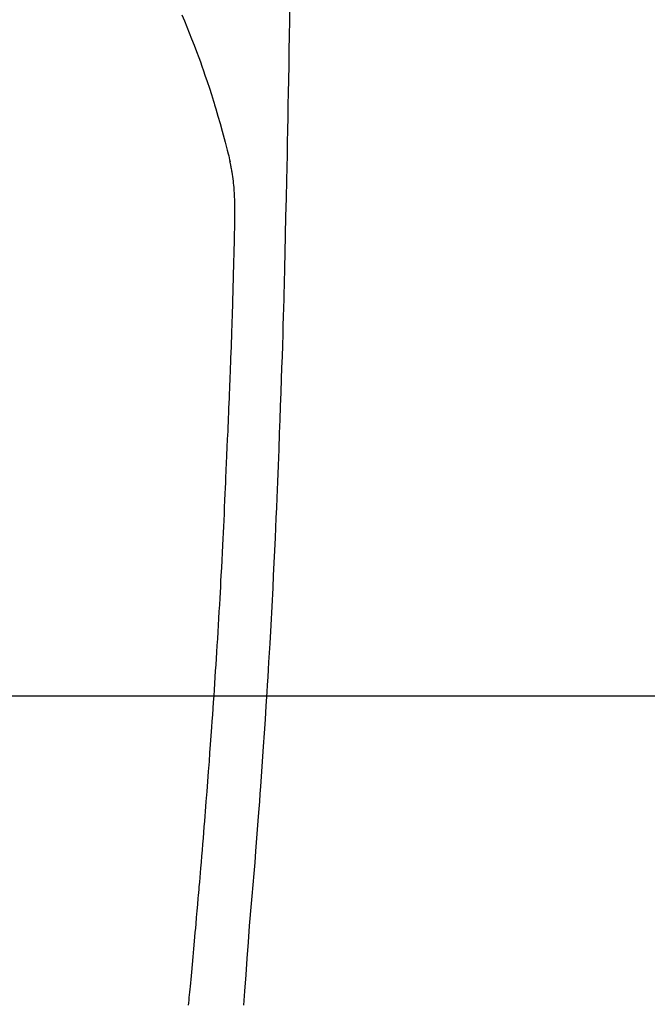
# Model space of a CAD drawing. Extents: x 0 to 26473, y -25 to 8845.
# Drawn here: x 17109 to 17134, y 6873 to 6911 of the extents above; entities that cross this region are included whole.
import ezdxf

# ---------------------------------------------------------------- set-up
doc = ezdxf.new("R2010")
doc.units = 0
doc.header["$LTSCALE"] = 50
doc.header["$MEASUREMENT"] = 0
doc.layers.get('0').update_dxf_attribs({"linetype": 'CONTINUOUS'})
doc.layers.get('DEFPOINTS').update_dxf_attribs({"color": 146, "linetype": 'CONTINUOUS'})
for name, color, linetype in [('126-甲板', 2, 'CONTINUOUS'), ('150-機器', 8, 'CONTINUOUS'), ('160-文字', 254, 'CONTINUOUS'), ('166-寸法B', 11, 'CONTINUOUS')]:
    doc.layers.add(name, color=color, linetype=linetype)
doc.styles.add('KH001', font='txt')
doc.dimstyles.new('KH1xx030', dxfattribs={"dimscale": 30, "dimtxt": 2, "dimasz": 0.6, "dimexe": 0.3, "dimexo": 1.2, "dimgap": 0.5, "dimtad": 3, "dimdec": 1, "dimdsep": 46, "dimlunit": 6, "dimtxsty": 'KH001', "dimblk": 'DOT', "dimcen": 1, "dimdle": 1, "dimclrd": 256, "dimclre": 256, "dimclrt": 256, "dimadec": 0, "dimazin": 0, "dimtfac": 1, "dimtdec": 1, "dimtix": 1, "dimtmove": 2, "dimatfit": 3, "dimldrblk": 'CLOSEDBLANK', "dimfxl": 1, "dimtolj": 1, "dimtzin": 0, "dimlwd": -1, "dimlwe": -1, "dimarcsym": 0})

# ---------------------------------------------------------------- blocks, each defined once
blk = doc.blocks.new('F402_H')
at = {"layer": '150-機器', "color": 13, "linetype": 'Continuous'}
for points in [[(23.958, -28.834), (23.952, -29.195), (23.943, -29.768), (23.933, -30.341), (23.924, -30.914), (23.914, -31.486), (23.905, -31.966), (23.897, -32.445), (23.888, -32.925), (23.879, -33.404), (23.87, -33.886), (23.861, -34.367), (23.851, -34.849), (23.841, -35.33), (23.824, -36.034), (23.806, -36.737), (23.789, -37.44), (23.773, -38.144), (23.77, -38.329), (23.766, -38.515), (23.763, -38.7), (23.759, -38.886), (23.754, -39.143), (23.748, -39.401), (23.741, -39.659), (23.734, -39.916), (23.725, -40.253), (23.715, -40.59), (23.705, -40.927), (23.694, -41.265), (23.681, -41.696), (23.667, -42.127), (23.652, -42.559), (23.638, -42.99), (23.619, -43.513), (23.601, -44.037), (23.582, -44.56), (23.563, -45.083), (23.54, -45.706), (23.517, -46.328), (23.493, -46.95), (23.468, -47.572), (23.452, -47.957), (23.435, -48.342), (23.418, -48.728), (23.4, -49.113), (23.378, -49.594), (23.355, -50.076), (23.332, -50.557), (23.308, -51.039), (23.271, -51.752), (23.232, -52.465), (23.193, -53.178), (23.152, -53.891), (23.135, -54.182), (23.117, -54.474), (23.1, -54.765), (23.082, -55.056), (23.05, -55.579), (23.016, -56.101), (22.982, -56.624), (22.947, -57.146), (22.921, -57.53), (22.895, -57.913), (22.867, -58.297), (22.84, -58.68), (22.819, -58.969), (22.797, -59.258), (22.776, -59.547), (22.754, -59.835), (22.728, -60.17), (22.703, -60.505), (22.677, -60.839), (22.65, -61.174), (22.616, -61.606), (22.581, -62.039), (22.545, -62.472), (22.509, -62.904), (22.484, -63.19), (22.458, -63.476), (22.434, -63.761), (22.41, -64.047), (22.363, -64.676), (22.32, -65.304), (22.277, -65.933), (22.228, -66.561), (22.18, -67.099)], [(19.818, -28.975), (19.911, -29.202), (20.003, -29.429), (20.093, -29.657), (20.188, -29.897), (20.282, -30.137), (20.374, -30.377), (20.465, -30.618), (20.526, -30.785), (20.587, -30.953), (20.646, -31.121), (20.704, -31.289), (20.789, -31.538), (20.872, -31.788), (20.952, -32.039), (21.031, -32.29), (21.053, -32.365), (21.076, -32.439), (21.098, -32.513), (21.12, -32.588), (21.204, -32.873), (21.286, -33.158), (21.366, -33.444), (21.444, -33.731), (21.484, -33.879), (21.524, -34.029), (21.562, -34.178), (21.598, -34.328), (21.616, -34.404), (21.633, -34.479), (21.65, -34.555), (21.667, -34.631)], [(20.071, -67.104), (20.081, -67.007), (20.09, -66.909), (20.1, -66.812), (20.111, -66.705), (20.121, -66.598), (20.132, -66.491), (20.142, -66.384), (20.155, -66.248), (20.168, -66.111), (20.18, -65.975), (20.193, -65.838), (20.22, -65.537), (20.248, -65.236), (20.275, -64.935), (20.302, -64.634), (20.317, -64.466), (20.332, -64.299), (20.347, -64.132), (20.361, -63.965), (20.383, -63.721), (20.404, -63.476), (20.426, -63.231), (20.447, -62.987), (20.457, -62.876), (20.467, -62.764), (20.476, -62.653), (20.486, -62.542), (20.501, -62.365), (20.516, -62.187), (20.531, -62.009), (20.546, -61.832), (20.565, -61.599), (20.585, -61.366), (20.604, -61.133), (20.624, -60.9), (20.642, -60.679), (20.66, -60.458), (20.678, -60.237), (20.695, -60.016), (20.711, -59.828), (20.726, -59.64), (20.74, -59.453), (20.755, -59.265), (20.785, -58.879), (20.814, -58.493), (20.843, -58.108), (20.872, -57.722), (20.896, -57.392), (20.92, -57.063), (20.944, -56.733), (20.968, -56.403), (20.985, -56.162), (21.002, -55.921), (21.018, -55.679), (21.035, -55.438), (21.051, -55.197), (21.067, -54.957), (21.083, -54.716), (21.098, -54.475), (21.114, -54.235), (21.13, -53.995), (21.145, -53.754), (21.16, -53.514), (21.177, -53.253), (21.193, -52.991), (21.208, -52.73), (21.224, -52.469), (21.239, -52.208), (21.254, -51.947), (21.269, -51.686), (21.284, -51.426), (21.296, -51.209), (21.308, -50.992), (21.32, -50.775), (21.332, -50.558), (21.347, -50.266), (21.362, -49.974), (21.377, -49.682), (21.392, -49.39), (21.403, -49.153), (21.415, -48.915), (21.426, -48.678), (21.437, -48.44), (21.449, -48.182), (21.46, -47.924), (21.471, -47.666), (21.482, -47.407), (21.491, -47.193), (21.501, -46.978), (21.51, -46.763), (21.518, -46.549), (21.521, -46.473), (21.524, -46.398), (21.527, -46.323), (21.53, -46.248), (21.544, -45.935), (21.56, -45.622), (21.576, -45.309), (21.591, -44.996), (21.599, -44.825), (21.605, -44.654), (21.612, -44.483), (21.619, -44.312), (21.627, -44.12), (21.634, -43.928), (21.642, -43.736), (21.65, -43.543), (21.657, -43.378), (21.663, -43.213), (21.67, -43.048), (21.677, -42.882), (21.682, -42.761), (21.686, -42.639), (21.691, -42.518), (21.696, -42.397), (21.704, -42.184), (21.712, -41.972), (21.719, -41.76), (21.727, -41.548), (21.732, -41.401), (21.737, -41.254), (21.742, -41.107), (21.747, -40.96), (21.752, -40.771), (21.758, -40.581), (21.763, -40.391), (21.769, -40.201), (21.774, -40.034), (21.779, -39.866), (21.784, -39.698), (21.789, -39.53), (21.791, -39.435), (21.794, -39.341), (21.797, -39.246), (21.8, -39.151), (21.803, -39.005), (21.807, -38.858), (21.811, -38.712), (21.814, -38.566), (21.817, -38.471), (21.819, -38.376), (21.822, -38.281), (21.824, -38.187), (21.83, -37.984), (21.835, -37.782), (21.84, -37.579), (21.845, -37.377), (21.85, -37.196), (21.853, -37.015), (21.856, -36.835), (21.857, -36.654), (21.857, -36.474), (21.855, -36.294), (21.85, -36.114), (21.842, -35.934), (21.839, -35.874), (21.836, -35.814), (21.832, -35.755), (21.827, -35.695), (21.821, -35.614), (21.814, -35.534), (21.806, -35.453), (21.797, -35.372), (21.786, -35.287), (21.774, -35.201), (21.761, -35.116), (21.748, -35.031), (21.74, -34.989), (21.733, -34.946), (21.725, -34.904), (21.717, -34.862), (21.709, -34.825), (21.702, -34.788), (21.694, -34.751), (21.686, -34.715), (21.681, -34.694), (21.676, -34.673), (21.671, -34.652), (21.666, -34.631)]]:
    blk.add_lwpolyline(points, dxfattribs=at)
blk = doc.blocks.new('_Dot')
at = {"color": 0, "linetype": 'ByBlock', "lineweight": -2}
blk.add_line((-0.5, 0), (-1, 0), dxfattribs=at)
at = {"color": 0, "linetype": 'ByBlock', "const_width": 0.5}
blk.add_lwpolyline([(-0.25, 0, 1), (0.25, 0, 1)], format="xyb", close=True, dxfattribs=at)
blk = doc.blocks.new('*D331')
at = {"layer": '166-寸法B', "transparency": 16777216}
for p, q in [((16981.918, 7259.942), (17305.785, 7259.942)), ((17296.785, 7241.942), (17296.785, 6752.942)), ((16999.517, 6734.942), (17305.785, 6734.942))]:
    blk.add_line(p, q, dxfattribs=at)
at = {"layer": 'DEFPOINTS', "color": 0, "transparency": 16777216}
for p in [(16945.918, 7259.942), (16963.517, 6734.942), (17296.785, 6734.942)]:
    blk.add_point(p, dxfattribs=at)
at = {"layer": '166-寸法B', "transparency": 16777216, "xscale": 18, "yscale": 18, "zscale": 18}
for p, rotation in [((17296.785, 7259.942), 90), ((17296.785, 6734.942), 270)]:
    blk.add_blockref('_Dot', p, dxfattribs=dict(at, rotation=rotation))
at = {"layer": '166-寸法B', "transparency": 16777216, "insert": (17346.051, 7126.158), "char_height": 60, "attachment_point": 5, "rotation": 90, "style": 'KH001'}
blk.add_mtext('\\A1;525', dxfattribs=at)
blk = doc.blocks.new('_ClosedBlank')
at = {"color": 0, "linetype": 'ByBlock', "lineweight": -2}
for p, q in [((-1, 0.1667), (0, 0)), ((-1, 0.1667), (-1, -0.1667)), ((0, 0), (-1, -0.1667))]:
    blk.add_line(p, q, dxfattribs=at)

msp = doc.modelspace()

# ---------------------------------------------------------------- linework, layer by layer
at = {"layer": '126-甲板', "linetype": 'Continuous'}
msp.add_lwpolyline([(16755.918, 6884.942), (17435.918, 6884.942, -0.414214), (17445.918, 6874.942), (17445.918, 6459.942, -0.414214), (17435.918, 6449.942), (16755.918, 6449.942, -0.414214), (16745.918, 6459.942), (16745.918, 6874.942, -0.414214)], format="xyb", close=True, dxfattribs=at)

# ---------------------------------------------------------------- block references
at = {"layer": '150-機器'}
msp.add_blockref('F402_H', (17095.911, 6940.134), dxfattribs=at)

# ---------------------------------------------------------------- dimensions: what is measured, and where the dimension line sits
at = {"layer": '166-寸法B'}
dim = msp.add_linear_dim(base=(17296.785, 6734.942), p1=(16945.918, 7259.942), p2=(16963.517, 6734.942), angle=90, dimstyle='KH1xx030', dxfattribs=at)
dim.commit()
dim.dimension.update_dxf_attribs({"geometry": '*D331', "text_midpoint": (17346.051, 7126.158), "dimtype": 128})

# ---------------------------------------------------------------- leaders
at = {"layer": '160-文字'}
msp.add_leader([(16975.903, 6939.942), (18298.175, 5158.371)], dimstyle='KH1xx030', override={"dimgap": 0.5, "dimtad": 1}, dxfattribs=at)

doc.saveas('drawing.dxf')
